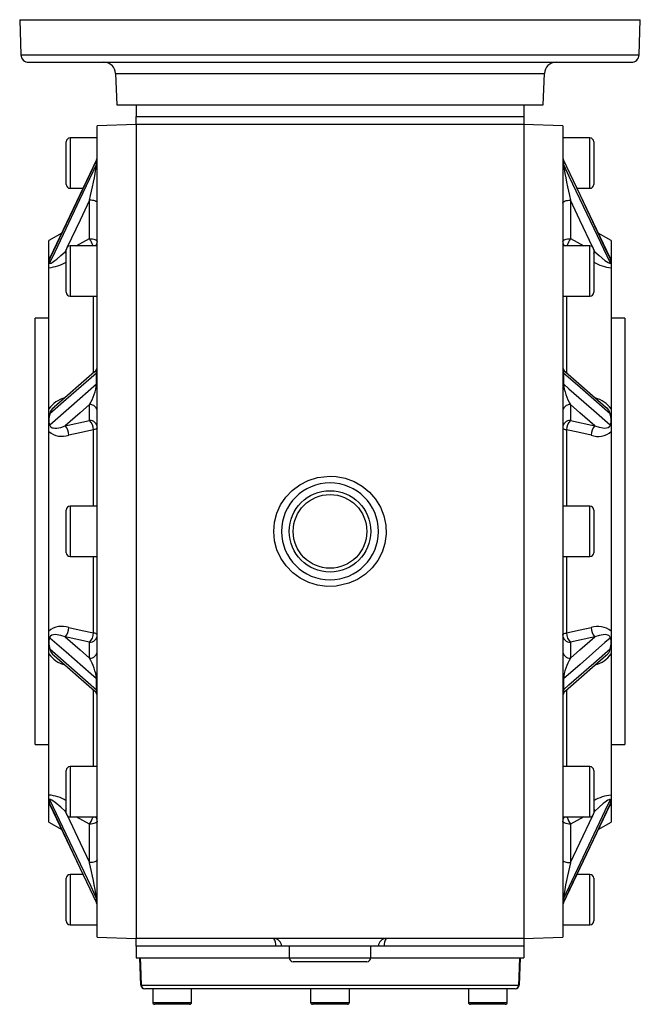
# Model space of a CAD drawing. Extents: x -477 to 780, y -477 to 477.
# Drawn here: x -80 to 80, y 223 to 477 of the extents above; entities that cross this region are included whole.
import ezdxf

# ---------------------------------------------------------------- set-up
doc = ezdxf.new("R2010")
doc.units = 0
doc.linetypes.add('SLD-PLNÁ', pattern=[0])
doc.layers.add('VIDITELNE', color=2, linetype='SLD-PLNÁ')

msp = doc.modelspace()

# ---------------------------------------------------------------- linework, layer by layer
at = {"layer": 'VIDITELNE', "color": 2, "linetype": 'SLD-PLNÁ'}
for p, q in [((-80, 477), (-79.68, 467.93)), ((-80, 477), (80, 477)), ((79.68, 467.93), (80, 477)), ((-79.68, 467.93), (79.68, 467.93)), ((-77.68, 466), (77.68, 466)), ((-55.28, 463.1), (-55, 455)), ((-55.28, 463.1), (55.28, 463.1)), ((55, 455), (55.28, 463.1)), ((-55, 455), (55, 455)), ((-50, 455), (50, 455)), ((-50, 455), (-50, 452)), ((50, 455), (50, 452)), ((-50, 450), (-60, 449.65)), ((-60, 240.35), (-60, 449.65)), ((-50, 452), (50, 452)), ((-50, 450), (-50, 452)), ((50, 450), (-50, 450)), ((-50, 450), (-50, 240)), ((50, 452), (50, 450)), ((60, 449.65), (50, 450)), ((50, 450), (50, 240)), ((60, 449.65), (60, 240.35)), ((-68, 434.5), (-68, 445.5)), ((-60, 446.5), (-67, 446.5)), ((-67, 446.5), (-67, 433.5)), ((67, 446.5), (60, 446.5)), ((67, 433.5), (67, 446.5)), ((68, 445.5), (68, 434.5)), ((-60.2, 440.83), (-72.19, 415.57)), ((-60.17, 439.68), (-60.17, 440.84)), ((60.17, 440.84), (60.17, 439.68)), ((72.19, 415.57), (60.2, 440.83)), ((-67, 433.5), (-63.68, 433.5)), ((63.68, 433.5), (67, 433.5)), ((-62, 420.52), (-62, 430.46)), ((62, 430.46), (62, 420.52)), ((-69.17, 421.92), (-72.5, 420)), ((72.5, 420), (69.17, 421.92)), ((-72.5, 415.45), (-72.5, 420)), ((-65.45, 418.68), (-62, 420.52)), ((62, 420.52), (65.45, 418.68)), ((72.5, 420), (72.5, 415.45)), ((-67.96, 417.9), (-68.32, 417.14)), ((-68.32, 417.14), (-68, 417.31)), ((-68, 406.68), (-68, 417.68)), ((-60, 418.68), (-67, 418.68)), ((-67, 418.68), (-67, 405.68)), ((67, 418.68), (60, 418.68)), ((67, 405.68), (67, 418.68)), ((68.32, 417.14), (67.95, 417.92)), ((68, 417.68), (68, 406.68)), ((68, 417.31), (68.32, 417.14)), ((-72.5, 414.3), (-72.5, 415.45)), ((-72.5, 414.3), (-72.5, 414.3)), ((-72.5, 413.01), (-72.5, 414.3)), ((72.06, 415.84), (72.5, 415.45)), ((72.5, 415.45), (72.5, 414.3)), ((72.5, 414.3), (72.5, 414.3)), ((72.5, 414.3), (72.5, 413.01)), ((-72.5, 376.62), (-72.5, 413.01)), ((72.5, 413.01), (72.5, 376.62)), ((-67, 405.68), (-60, 405.68)), ((-61, 385.94), (-61, 405.68)), ((60, 405.68), (67, 405.68)), ((61, 405.68), (61, 385.89)), ((-72.5, 400), (-76, 400)), ((-76, 290), (-76, 400)), ((76, 400), (72.5, 400)), ((76, 400), (76, 290)), ((-60.69, 386.13), (-71.14, 377.01)), ((71.15, 377), (60.73, 386.1)), ((-60.17, 383.06), (-60.17, 385.85)), ((60.17, 385.85), (60.17, 383.06)), ((-72.5, 373.7), (-72.5, 376.62)), ((-62, 373.6), (-62, 377.72)), ((62, 377.72), (62, 373.6)), ((72.5, 376.62), (72.5, 373.7)), ((-72.5, 370.73), (-72.5, 373.7)), ((-72.5, 373.7), (-72.5, 373.7)), ((-68.32, 372.2), (-62, 373.6)), ((62, 373.6), (68.32, 372.2)), ((72.5, 373.7), (72.5, 373.7)), ((72.5, 373.7), (72.5, 370.73)), ((-61, 351.5), (-61, 371.2)), ((61, 371.2), (61, 351.5)), ((-72.5, 319.27), (-72.5, 370.73)), ((72.5, 370.73), (72.5, 319.27)), ((-60, 351.5), (-67, 351.5)), ((-67, 351.5), (-67, 338.5)), ((67, 351.5), (60, 351.5)), ((67, 338.5), (67, 351.5)), ((-68, 339.5), (-68, 350.5)), ((68, 350.5), (68, 339.5)), ((-67, 338.5), (-60, 338.5)), ((-61, 318.8), (-61, 338.5)), ((60, 338.5), (67, 338.5)), ((61, 338.5), (61, 318.8)), ((-72.5, 316.3), (-72.5, 319.27)), ((-62, 316.4), (-68.32, 317.8)), ((68.32, 317.8), (62, 316.4)), ((72.5, 319.27), (72.5, 316.3)), ((-72.5, 316.3), (-72.5, 316.3)), ((-72.5, 313.38), (-72.5, 316.3)), ((-62, 312.28), (-62, 316.4)), ((62, 316.4), (62, 312.28)), ((72.5, 316.3), (72.5, 316.3)), ((72.5, 316.3), (72.5, 313.38)), ((-72.5, 276.99), (-72.5, 313.38)), ((-71.15, 313), (-60.73, 303.9)), ((60.69, 303.87), (71.14, 312.99)), ((72.5, 313.38), (72.5, 276.99)), ((-60.17, 304.15), (-60.17, 306.94)), ((60.17, 306.94), (60.17, 304.15)), ((-61, 284.32), (-61, 304.11)), ((61, 304.06), (61, 284.32)), ((-76, 290), (-72.5, 290)), ((72.5, 290), (76, 290)), ((-68, 272.32), (-68, 283.32)), ((-60, 284.32), (-67, 284.32)), ((-67, 284.32), (-67, 271.32)), ((67, 284.32), (60, 284.32)), ((67, 271.32), (67, 284.32)), ((68, 283.32), (68, 272.32)), ((-72.5, 275.7), (-72.5, 276.99)), ((72.5, 276.99), (72.5, 275.7)), ((-72.5, 275.7), (-72.5, 275.7)), ((-72.5, 274.55), (-72.5, 275.7)), ((-72.5, 270), (-72.5, 274.55)), ((-72.06, 274.16), (-72.5, 274.55)), ((-72.19, 274.43), (-60.2, 249.17)), ((60.2, 249.17), (72.19, 274.43)), ((72.5, 275.7), (72.5, 275.7)), ((72.5, 275.7), (72.5, 274.55)), ((72.5, 274.55), (72.5, 270)), ((-68.32, 272.86), (-67.95, 272.08)), ((-68, 272.69), (-68.32, 272.86)), ((67.96, 272.1), (68.32, 272.86)), ((68.32, 272.86), (68, 272.69)), ((-72.5, 270), (-69.17, 268.08)), ((-67, 271.32), (-60, 271.32)), ((-62, 269.48), (-65.45, 271.32)), ((-62, 259.54), (-62, 269.48)), ((60, 271.32), (67, 271.32)), ((65.45, 271.32), (62, 269.48)), ((62, 269.48), (62, 259.54)), ((69.17, 268.08), (72.5, 270)), ((-68, 244.5), (-68, 255.5)), ((-63.68, 256.5), (-67, 256.5)), ((-67, 256.5), (-67, 243.5)), ((67, 256.5), (63.68, 256.5)), ((67, 243.5), (67, 256.5)), ((68, 255.5), (68, 244.5)), ((-60.17, 249.16), (-60.17, 250.32)), ((60.17, 250.32), (60.17, 249.16)), ((-67, 243.5), (-60, 243.5)), ((60, 243.5), (67, 243.5)), ((-60, 240.35), (-50, 240)), ((50, 240), (-50, 240)), ((-50, 238), (-50, 240)), ((50, 240), (60, 240.35)), ((50, 240), (50, 238)), ((-13.99, 238), (-50, 238)), ((-50, 238), (-50, 235)), ((-12.5, 238), (-13.99, 238)), ((12.5, 238), (-12.5, 238)), ((-10.5, 238), (-10.5, 235)), ((10.5, 235), (10.5, 238)), ((13.99, 238), (12.5, 238)), ((50, 238), (13.99, 238)), ((50, 238), (50, 235)), ((-50, 235), (-10.5, 235)), ((-48.75, 227.97), (-49, 235)), ((-10.5, 235), (10.5, 235)), ((9.5, 234), (-9.5, 234)), ((10.5, 235), (50, 235)), ((49, 235), (48.75, 227.97)), ((-48.66, 227.97), (48.66, 227.97)), ((47.75, 227), (-47.75, 227)), ((-45.7, 227), (-45.7, 223.5)), ((-35.7, 223.5), (-35.7, 227)), ((-5, 227), (-5, 223.5)), ((5, 223.5), (5, 227)), ((35.7, 227), (35.7, 223.5)), ((45.7, 223.5), (45.7, 227)), ((-45.7, 223.5), (-35.7, 223.5)), ((-36.2, 223), (-45.2, 223)), ((-5, 223.5), (5, 223.5)), ((4.5, 223), (-4.5, 223)), ((35.7, 223.5), (45.7, 223.5)), ((45.2, 223), (36.2, 223))]:
    msp.add_line(p, q, dxfattribs=at)
for points in [[(-60.17, 440.84), (-61.61, 437.81), (-68.03, 424.27), (-72.24, 415.41)], [(-72.24, 414.25), (-70.89, 417.08), (-64.47, 430.62), (-60.17, 439.68)], [(-60.17, 440.84), (-60.18, 440.87), (-60.19, 440.83)], [(60.19, 440.84), (60.19, 440.85), (60.17, 440.86), (60.17, 440.84)], [(72.24, 415.41), (70.89, 418.24), (64.47, 431.78), (60.17, 440.84)], [(60.17, 439.68), (61.61, 436.65), (68.03, 423.11), (72.24, 414.25)], [(-62, 430.46), (-64.44, 425.32), (-67.78, 418.28)], [(-60, 429.69), (-60.04, 429.84), (-60.15, 429.99), (-60.34, 430.12), (-60.59, 430.23), (-60.89, 430.33), (-61.23, 430.4), (-61.61, 430.44), (-62, 430.46)], [(60, 429.69), (60.04, 429.84), (60.15, 429.99), (60.34, 430.12), (60.59, 430.23), (60.89, 430.33), (61.23, 430.4), (61.61, 430.44), (62, 430.46)], [(67.8, 418.25), (64.44, 425.32), (62, 430.46)], [(-62, 420.52), (-61.61, 420.5), (-61.23, 420.46), (-60.89, 420.39), (-60.59, 420.29), (-60.34, 420.18), (-60.15, 420.05), (-60.04, 419.9), (-60, 419.75)], [(60, 419.75), (60.04, 419.9), (60.15, 420.05), (60.34, 420.18), (60.59, 420.29), (60.89, 420.39), (61.23, 420.46), (61.61, 420.5), (62, 420.52)], [(-72.24, 414.25), (-72.23, 414.2), (-72.2, 414.17), (-72.16, 414.16), (-72.07, 414.17), (-71.95, 414.21), (-71.9, 414.23), (-71.62, 414.38), (-71.32, 414.58), (-70.9, 414.88), (-70.46, 415.23), (-69.4, 416.13), (-68.32, 417.14)], [(-68, 416.58), (-68.13, 416.82), (-68.32, 417.14)], [(68, 416.58), (68.13, 416.82), (68.32, 417.14)], [(68.32, 417.14), (69.37, 416.16), (70.87, 414.9), (71.68, 414.35), (72.07, 414.17), (72.19, 414.16), (72.22, 414.19), (72.24, 414.25)], [(-72.5, 415.45), (-72.24, 415.7), (-72.06, 415.85)], [(-72.5, 414.3), (-72.41, 414.14), (-72.24, 414.25), (-72.24, 414.25)], [(-72.19, 415.57), (-72.22, 415.49), (-72.24, 415.41)], [(72.22, 415.5), (72.22, 415.5), (72.18, 415.6), (72.17, 415.62)], [(72.24, 415.41), (72.2, 415.54), (72.19, 415.57)], [(72.24, 414.25), (72.24, 414.25), (72.35, 414.16), (72.42, 414.14), (72.5, 414.3)], [(-60.17, 385.85), (-60.18, 385.99), (-60.2, 386.13), (-60.24, 386.21), (-60.33, 386.29), (-60.63, 386.18), (-60.69, 386.13)], [(60.69, 386.1), (60.44, 386.29), (60.26, 386.25), (60.19, 386.08), (60.17, 385.97), (60.17, 385.85)], [(-60.17, 385.85), (-61.61, 384.6), (-68.03, 378.99), (-72.24, 375.33)], [(72.24, 375.33), (70.89, 376.5), (64.47, 382.1), (60.17, 385.85)], [(-72.24, 372.52), (-70.89, 373.7), (-64.47, 379.31), (-60.17, 383.06)], [(60.17, 383.06), (61.61, 381.8), (68.03, 376.2), (72.24, 372.52)], [(-62, 377.72), (-64.44, 375.59), (-68.32, 372.2)], [(68.32, 372.2), (64.44, 375.59), (62, 377.72)], [(-72.24, 372.52), (-72.23, 372.4), (-72.2, 372.29), (-72.16, 372.19), (-72.07, 372.04), (-71.95, 371.92), (-71.9, 371.89), (-71.62, 371.75), (-71.32, 371.67), (-70.9, 371.63), (-70.46, 371.65), (-69.4, 371.84), (-68.32, 372.2)], [(-61, 371.2), (-64.46, 370.43), (-67.32, 369.8)], [(-60, 371.75), (-60.02, 371.67), (-60.07, 371.59), (-60.15, 371.51), (-60.27, 371.43), (-60.41, 371.36), (-60.59, 371.3), (-60.78, 371.24), (-61, 371.2)], [(60, 371.75), (60.02, 371.67), (60.07, 371.59), (60.15, 371.51), (60.27, 371.43), (60.41, 371.36), (60.59, 371.3), (60.78, 371.24), (61, 371.2)], [(67.32, 369.8), (63.86, 370.57), (61, 371.2)], [(68.32, 372.2), (69.37, 371.85), (70.87, 371.63), (71.68, 371.77), (72.07, 372.04), (72.19, 372.24), (72.22, 372.36), (72.24, 372.52)], [(0, 359.23), (1.59, 359.14), (3.93, 358.7), (6.23, 357.85), (8.3, 356.67), (10.19, 355.12), (11.75, 353.33), (13.03, 351.24), (13.9, 349.04), (14.4, 346.64), (14.48, 344.3), (14.15, 341.9), (13.44, 339.66), (12.33, 337.51), (10.9, 335.62), (9.13, 333.95), (7.13, 332.61), (4.87, 331.6), (1.6, 330.86), (-0.79, 330.79), (-3.23, 331.13), (-5.5, 331.84), (-7.69, 332.94), (-9.61, 334.34), (-11.31, 336.1), (-12.66, 338.06), (-13.68, 340.28), (-14.29, 342.57), (-14.5, 345), (-14.3, 347.34), (-13.7, 349.67), (-12.73, 351.82), (-11.37, 353.82), (-9.73, 355.55), (-7.76, 357.02), (-5.62, 358.12), (-3.26, 358.87), (0, 359.23)], [(-67.32, 320.2), (-63.86, 319.43), (-61, 318.8)], [(61, 318.8), (64.46, 319.57), (67.32, 320.2)], [(-68.32, 317.8), (-69.37, 318.15), (-70.87, 318.37), (-71.68, 318.23), (-72.07, 317.96), (-72.19, 317.76), (-72.22, 317.64), (-72.24, 317.48)], [(-68.32, 317.8), (-64.44, 314.41), (-62, 312.28)], [(-60, 318.25), (-60.02, 318.33), (-60.07, 318.41), (-60.15, 318.49), (-60.27, 318.57), (-60.41, 318.64), (-60.59, 318.7), (-60.78, 318.76), (-61, 318.8)], [(60, 318.25), (60.02, 318.33), (60.07, 318.41), (60.15, 318.49), (60.27, 318.57), (60.41, 318.64), (60.59, 318.7), (60.78, 318.76), (61, 318.8)], [(62, 312.28), (64.44, 314.41), (68.32, 317.8)], [(72.24, 317.48), (72.23, 317.6), (72.2, 317.71), (72.16, 317.81), (72.07, 317.96), (71.95, 318.08), (71.9, 318.11), (71.62, 318.25), (71.32, 318.33), (70.9, 318.37), (70.46, 318.35), (69.4, 318.16), (68.32, 317.8)], [(-60.17, 306.94), (-61.61, 308.2), (-68.03, 313.8), (-72.24, 317.48)], [(72.24, 317.48), (70.89, 316.3), (64.47, 310.69), (60.17, 306.94)], [(-72.24, 314.67), (-70.89, 313.5), (-64.47, 307.9), (-60.17, 304.15)], [(60.17, 304.15), (61.61, 305.4), (68.03, 311.01), (72.24, 314.67)], [(-60.69, 303.9), (-60.44, 303.71), (-60.26, 303.75), (-60.19, 303.92), (-60.17, 304.03), (-60.17, 304.15)], [(60.17, 304.15), (60.18, 304.01), (60.2, 303.87), (60.24, 303.79), (60.33, 303.71), (60.63, 303.82), (60.69, 303.87)], [(-72.24, 275.75), (-72.24, 275.75), (-72.35, 275.84), (-72.42, 275.86), (-72.5, 275.7)], [(-68.32, 272.86), (-69.37, 273.84), (-70.87, 275.1), (-71.68, 275.65), (-72.07, 275.83), (-72.19, 275.84), (-72.22, 275.81), (-72.24, 275.75)], [(-60.17, 250.32), (-61.61, 253.35), (-68.03, 266.89), (-72.24, 275.75)], [(-72.24, 274.59), (-70.89, 271.76), (-64.47, 258.22), (-60.17, 249.16)], [(-72.24, 274.59), (-72.2, 274.46), (-72.19, 274.43)], [(-72.22, 274.5), (-72.22, 274.5), (-72.18, 274.4), (-72.17, 274.38)], [(72.24, 275.75), (70.89, 272.92), (64.47, 259.38), (60.17, 250.32)], [(60.17, 249.16), (61.61, 252.19), (68.03, 265.73), (72.24, 274.59)], [(72.24, 275.75), (72.23, 275.8), (72.2, 275.83), (72.16, 275.84), (72.07, 275.83), (71.95, 275.79), (71.9, 275.77), (71.62, 275.62), (71.32, 275.42), (70.9, 275.12), (70.46, 274.77), (69.4, 273.87), (68.32, 272.86)], [(72.5, 274.55), (72.24, 274.3), (72.06, 274.15)], [(72.19, 274.43), (72.22, 274.51), (72.24, 274.59)], [(72.5, 275.7), (72.41, 275.86), (72.24, 275.75), (72.24, 275.75)], [(-68, 273.42), (-68.13, 273.18), (-68.32, 272.86)], [(68, 273.42), (68.13, 273.18), (68.32, 272.86)], [(-67.8, 271.75), (-64.44, 264.68), (-62, 259.54)], [(-60, 270.25), (-60.04, 270.1), (-60.15, 269.95), (-60.34, 269.82), (-60.59, 269.71), (-60.89, 269.61), (-61.23, 269.54), (-61.61, 269.5), (-62, 269.48)], [(62, 269.48), (61.61, 269.5), (61.23, 269.54), (60.89, 269.61), (60.59, 269.71), (60.34, 269.82), (60.15, 269.95), (60.04, 270.1), (60, 270.25)], [(62, 259.54), (64.44, 264.68), (67.78, 271.72)], [(-60, 260.31), (-60.04, 260.16), (-60.15, 260.01), (-60.34, 259.88), (-60.59, 259.77), (-60.89, 259.67), (-61.23, 259.6), (-61.61, 259.56), (-62, 259.54)], [(60, 260.31), (60.04, 260.16), (60.15, 260.01), (60.34, 259.88), (60.59, 259.77), (60.89, 259.67), (61.23, 259.6), (61.61, 259.56), (62, 259.54)], [(-60.19, 249.16), (-60.19, 249.15), (-60.17, 249.14), (-60.17, 249.16)], [(60.17, 249.16), (60.18, 249.13), (60.19, 249.17)], [(-48.91, 235), (-48.84, 233), (-48.66, 227.97)], [(48.66, 227.97), (48.73, 229.96), (48.91, 235)]]:
    msp.add_lwpolyline(points, dxfattribs=at)
for radius in [10.5, 9.5]:
    msp.add_circle((0, 345), radius, dxfattribs=at)
for centre, radius, start, end in [((-77.68, 468), 2, 182, 270), ((77.68, 468), 2, 270, 358), ((-58.28, 463), 3, 2, 90), ((58.28, 463), 3, 90, 178), ((-67, 445.5), 1, 90, 180), ((67, 445.5), 1, 0, 90), ((-156.82, 454.09), 97.72, 346.0076, 351.5213), ((-62, 441.7), 2, 334.3954, 359.9882), ((-61.75, 441.58), 1.75, 334.6405, 359.9347), ((-61.71, 440.42), 1.71, 334.3526, 359.9222), ((62, 441.7), 2, 180.0002, 205.4944), ((61.75, 441.58), 1.75, 180.0653, 205.3595), ((61.71, 440.42), 1.71, 180.0778, 205.6474), ((170.71, 456.85), 111.87, 188.8277, 193.6435), ((-67, 434.5), 1, 180, 270), ((67, 434.5), 1, 270, 0), ((-69.46, 415.77), 8.85, 19.1921, 32.4863), ((-61.68, 419.76), 1.68, 319.5572, 359.5839), ((61.68, 419.76), 1.68, 180.4161, 220.4428), ((69.46, 415.77), 8.85, 147.5137, 160.8079), ((-67, 417.68), 1, 90, 180), ((67, 417.68), 1, 0, 90), ((-66.9, 413.58), 5.64, 161.0217, 172.6678), ((-73.79, 424.6), 11.66, 276.3401, 299.7609), ((73.39, 423.29), 10.32, 238.525, 265.0643), ((66.81, 413.56), 5.74, 7.425, 18.8855), ((-67, 406.68), 1, 180, 270), ((67, 406.68), 1, 270, 0), ((-62, 387.65), 2, 310.941, 360), ((-60.44, 386.2), 0.44, 307.9871, 356.2381), ((62, 387.65), 2, 180.0005, 229.5914), ((60.44, 386.2), 0.44, 183.7619, 232.0129), ((-72.83, 384.42), 12.74, 328.2666, 353.8756), ((-60.4, 383.39), 0.402, 305.3343, 355.4699), ((60.4, 383.39), 0.402, 184.5301, 234.6657), ((73.6, 384.68), 13.53, 186.8881, 210.9697), ((-66.53, 372.28), 7.38, 104.4816, 143.9378), ((66.41, 372.09), 7.59, 36.6507, 74.9318), ((-70.01, 375.05), 2.25, 120.0057, 172.9465), ((-61.93, 375.79), 1.93, 2.3555, 92.1761), ((61.93, 375.79), 1.93, 87.8239, 177.6445), ((69.81, 374.93), 2.46, 9.2451, 57.1259), ((-66.51, 373.57), 5.99, 162.9909, 178.7546), ((-70.34, 373.56), 2.16, 176.2702, 208.6596), ((-61.93, 371.67), 1.93, 2.3555, 92.1761), ((-64.22, 371.27), 3.22, 358.752, 46.4271), ((61.93, 371.67), 1.93, 87.8239, 177.6445), ((64.22, 371.27), 3.22, 133.5729, 181.248), ((66.53, 373.58), 5.97, 1.2116, 17.043), ((70.45, 373.54), 2.06, 330.4803, 4.59), ((-70.54, 369.87), 3.22, 358.8186, 46.4447), ((70.54, 369.87), 3.22, 133.5553, 181.1814), ((-69.06, 375.02), 5.5, 231.3369, 288.4297), ((69.11, 374.78), 5.29, 250.2825, 309.9509), ((0, 345), 12.5, 0, 180), ((-67, 350.5), 1, 90, 180), ((67, 350.5), 1, 0, 90), ((0, 345), 12.5, 180, 0), ((-67, 339.5), 1, 180, 270), ((67, 339.5), 1, 270, 360), ((-69.11, 315.22), 5.29, 70.2825, 129.9509), ((-70.54, 320.13), 3.22, 313.5553, 1.1814), ((69.06, 314.98), 5.5, 51.3369, 108.4297), ((70.54, 320.13), 3.22, 178.8186, 226.4447), ((-64.22, 318.73), 3.22, 313.5729, 1.248), ((-61.93, 318.33), 1.93, 267.8239, 357.6445), ((61.93, 318.33), 1.93, 182.3555, 272.1761), ((64.22, 318.73), 3.22, 178.752, 226.4271), ((-70.45, 316.46), 2.06, 150.4803, 184.59), ((-66.53, 316.42), 5.97, 181.2116, 197.043), ((70.34, 316.44), 2.16, 356.2702, 28.6596), ((66.51, 316.43), 5.99, 342.9909, 358.7546), ((-66.41, 317.91), 7.59, 216.6507, 254.9318), ((-69.81, 315.07), 2.46, 189.2451, 237.1259), ((-61.93, 314.21), 1.93, 267.8239, 357.6445), ((61.93, 314.21), 1.93, 182.3555, 272.1761), ((66.53, 317.72), 7.38, 284.4816, 323.9378), ((70.01, 314.95), 2.25, 300.0057, 352.9465), ((-73.6, 305.32), 13.53, 6.8881, 30.9697), ((72.83, 305.58), 12.74, 148.2666, 173.8756), ((-60.4, 306.61), 0.402, 4.5301, 54.6657), ((60.4, 306.61), 0.402, 125.3343, 175.4699), ((-62, 302.35), 2, 0.0005, 49.5914), ((-60.44, 303.8), 0.44, 3.7619, 52.0129), ((60.44, 303.8), 0.44, 127.9871, 176.2381), ((62, 302.35), 2, 130.941, 180), ((-67, 283.32), 1, 90, 180), ((67, 283.32), 1, 0, 90), ((-73.39, 266.71), 10.32, 58.525, 85.0643), ((73.79, 265.4), 11.66, 96.3401, 119.7609), ((-66.81, 276.44), 5.74, 187.425, 198.8855), ((66.9, 276.42), 5.64, 341.0217, 352.6678), ((-67, 272.32), 1, 180, 270), ((67, 272.32), 1, 270, 0), ((-69.46, 274.23), 8.85, 327.5137, 340.8079), ((-61.68, 270.24), 1.68, 0.4161, 40.4428), ((61.68, 270.24), 1.68, 139.5572, 179.5839), ((69.46, 274.23), 8.85, 199.1921, 212.4863), ((-170.71, 233.15), 111.87, 8.8277, 13.6435), ((156.82, 235.91), 97.72, 166.0076, 171.5213), ((-67, 255.5), 1, 90, 180), ((67, 255.5), 1, 0, 90), ((-62, 248.3), 2, 0.0002, 25.4944), ((-61.71, 249.58), 1.71, 0.0778, 25.6474), ((-61.75, 248.42), 1.75, 0.0653, 25.3595), ((61.71, 249.58), 1.71, 154.3526, 179.9222), ((62, 248.3), 2, 154.3954, 179.9882), ((61.75, 248.42), 1.75, 154.6405, 179.9347), ((-67, 244.5), 1, 180, 270), ((67, 244.5), 1, 270, 360), ((-14.5, 238), 2, 0, 90), ((-16.34, 238.47), 2.39, 348.7317, 39.8133), ((14.5, 238), 2, 90, 180), ((16.34, 238.47), 2.39, 140.1867, 191.2683), ((-9.5, 235), 1, 180, 270), ((9.5, 235), 1, 270, 0), ((-48.71, 229.01), 1.04, 267.3953, 272.6047), ((-47.75, 228), 1, 182, 270), ((-47.71, 227.95), 0.952, 179.1591, 267.1386), ((47.71, 227.95), 0.952, 272.8614, 0.8409), ((47.75, 228), 1, 270, 358), ((48.71, 229.01), 1.04, 267.3953, 272.6047), ((-45.2, 223.5), 0.5, 180, 270), ((-36.2, 223.5), 0.5, 270, 0), ((-4.5, 223.5), 0.5, 180, 270), ((4.5, 223.5), 0.5, 270, 0), ((36.2, 223.5), 0.5, 180, 270), ((45.2, 223.5), 0.5, 270, 0)]:
    msp.add_arc(centre, radius, start, end, dxfattribs=at)

doc.saveas('drawing.dxf')
